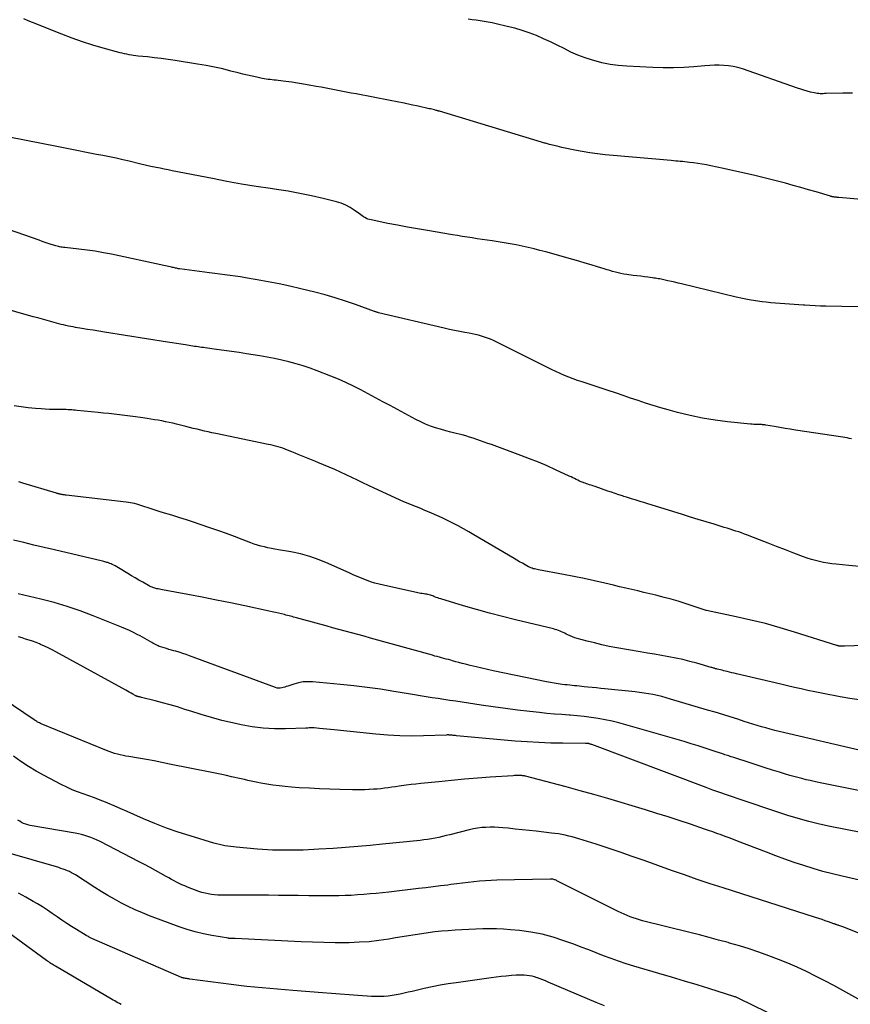
# Model space of a CAD drawing. Units: feet. Extents: x 2025000 to 2030031, y 575000 to 580000.
# Drawn here: x 2025643 to 2025777, y 579556 to 579715 of the extents above; entities that cross this region are included whole.
import ezdxf

# ---------------------------------------------------------------- set-up
doc = ezdxf.new("R2010")
doc.units = ezdxf.units.FT
doc.header["$LTSCALE"] = 100
doc.header["$MEASUREMENT"] = 0
doc.layers.add('CONTOUR INDEX', color=32, linetype='Continuous', lineweight=25)
doc.layers.add('CONTOUR INTERMEDIATE', color=40, linetype='Continuous', lineweight=25)

msp = doc.modelspace()

# ---------------------------------------------------------------- linework, layer by layer
at = {"layer": 'CONTOUR INDEX', "flags": 128}
for points, elevation in [([(2025787.05, 579685.07), (2025775.52, 579686.08), (2025775.4, 579686.09), (2025775.28, 579686.1), (2025775.16, 579686.11), (2025775.04, 579686.12), (2025775.02, 579686.13), (2025774.91, 579686.14), (2025774.8, 579686.15), (2025774.69, 579686.17), (2025774.59, 579686.19), (2025774.48, 579686.21), (2025774.38, 579686.24), (2025774.27, 579686.26), (2025774.17, 579686.29), (2025771.89, 579686.98), (2025770.65, 579687.34), (2025769.4, 579687.7), (2025768.15, 579688.04), (2025766.9, 579688.37), (2025763.69, 579689.19), (2025762, 579689.61), (2025760.3, 579690.02), (2025758.6, 579690.4), (2025756.9, 579690.77), (2025754.86, 579691.19), (2025754.17, 579691.33), (2025753.48, 579691.46), (2025752.78, 579691.57), (2025752.09, 579691.67), (2025751.43, 579691.75), (2025751.06, 579691.8), (2025750.69, 579691.84), (2025750.32, 579691.88), (2025749.95, 579691.91), (2025749.58, 579691.94), (2025749.21, 579691.97), (2025748.84, 579692), (2025748.47, 579692.03), (2025739.09, 579692.86), (2025737.83, 579692.98), (2025736.58, 579693.13), (2025735.33, 579693.31), (2025734.09, 579693.52), (2025733.18, 579693.68), (2025732.39, 579693.83), (2025731.61, 579693.99), (2025730.83, 579694.16), (2025730.05, 579694.35), (2025728.83, 579694.66), (2025728.67, 579694.7), (2025728.5, 579694.74), (2025728.34, 579694.78), (2025728.18, 579694.83), (2025728.02, 579694.87), (2025727.86, 579694.92), (2025727.7, 579694.97), (2025727.53, 579695.02), (2025711.05, 579700.01), (2025710.98, 579700.02), (2025710.92, 579700.04), (2025710.86, 579700.06), (2025710.8, 579700.08), (2025710.73, 579700.1), (2025710.67, 579700.11), (2025710.61, 579700.13), (2025710.55, 579700.15), (2025710.25, 579700.22), (2025710.04, 579700.27), (2025709.83, 579700.32), (2025709.62, 579700.37), (2025709.41, 579700.41), (2025707.61, 579700.82), (2025706.49, 579701.06), (2025705.38, 579701.3), (2025704.26, 579701.52), (2025703.14, 579701.74), (2025697.64, 579702.8), (2025696.83, 579702.95), (2025696.02, 579703.1), (2025695.21, 579703.26), (2025694.4, 579703.41), (2025693.58, 579703.56), (2025692.77, 579703.72), (2025691.96, 579703.87), (2025691.15, 579704.02), (2025690.05, 579704.23), (2025689.11, 579704.4), (2025688.17, 579704.56), (2025687.22, 579704.69), (2025686.27, 579704.82), (2025685.01, 579704.97), (2025684.69, 579705.01), (2025684.37, 579705.05), (2025684.05, 579705.08), (2025683.73, 579705.11), (2025683.4, 579705.15), (2025683.08, 579705.19), (2025682.76, 579705.24), (2025682.44, 579705.31), (2025681.57, 579705.49), (2025680.82, 579705.65), (2025680.07, 579705.83), (2025679.32, 579706.01), (2025678.58, 579706.2), (2025677.41, 579706.5), (2025676.08, 579706.83), (2025674.74, 579707.13), (2025673.39, 579707.39), (2025672.04, 579707.62), (2025668.39, 579708.19), (2025667.28, 579708.35), (2025666.17, 579708.51), (2025665.05, 579708.64), (2025663.94, 579708.77), (2025662.45, 579708.92), (2025662.08, 579708.97), (2025661.71, 579709.01), (2025661.34, 579709.07), (2025660.97, 579709.13), (2025660.6, 579709.2), (2025660.24, 579709.27), (2025659.87, 579709.36), (2025659.51, 579709.45), (2025656.81, 579710.19), (2025655.11, 579710.69), (2025653.43, 579711.22), (2025651.76, 579711.81), (2025650.11, 579712.44), (2025645.4, 579714.32), (2025644.68, 579714.61), (2025643.96, 579714.91)], 860), ([(2025778.81, 579604.97), (2025777.29, 579605.21), (2025775.77, 579605.47), (2025774.94, 579605.62), (2025773.84, 579605.83), (2025772.74, 579606.04), (2025771.64, 579606.27), (2025770.55, 579606.5), (2025769.45, 579606.74), (2025768.36, 579606.98), (2025767.27, 579607.24), (2025766.18, 579607.49), (2025759.04, 579609.18), (2025758.66, 579609.27), (2025758.27, 579609.37), (2025757.88, 579609.46), (2025757.49, 579609.56), (2025757.24, 579609.63), (2025756.98, 579609.69), (2025756.71, 579609.76), (2025756.45, 579609.82), (2025756.18, 579609.88), (2025755.9, 579609.95), (2025755.77, 579609.98), (2025755.65, 579610.01), (2025755.53, 579610.04), (2025755.41, 579610.08), (2025755.29, 579610.11), (2025755.17, 579610.15), (2025755.04, 579610.18), (2025754.92, 579610.22), (2025752.61, 579610.89), (2025751.49, 579611.2), (2025750.36, 579611.48), (2025749.22, 579611.72), (2025748.08, 579611.94), (2025746.93, 579612.14), (2025745.79, 579612.34), (2025744.64, 579612.54), (2025743.49, 579612.74), (2025739.71, 579613.4), (2025738.49, 579613.62), (2025737.29, 579613.88), (2025736.09, 579614.16), (2025734.9, 579614.47), (2025733.31, 579614.9), (2025732.92, 579615.02), (2025732.53, 579615.16), (2025732.15, 579615.32), (2025731.78, 579615.49), (2025731.54, 579615.61), (2025731.29, 579615.73), (2025731.04, 579615.85), (2025730.79, 579615.97), (2025730.54, 579616.08), (2025730.29, 579616.19), (2025730.03, 579616.28), (2025729.77, 579616.36), (2025729.5, 579616.43), (2025723.36, 579617.91), (2025721.24, 579618.44), (2025719.14, 579618.98), (2025717.04, 579619.57), (2025714.95, 579620.18), (2025711.29, 579621.28), (2025711.04, 579621.36), (2025710.79, 579621.44), (2025710.54, 579621.53), (2025710.29, 579621.63), (2025710.16, 579621.68), (2025709.98, 579621.75), (2025709.79, 579621.81), (2025709.6, 579621.87), (2025709.4, 579621.93), (2025709.21, 579621.98), (2025709.01, 579622.02), (2025708.81, 579622.05), (2025708.62, 579622.08), (2025708.53, 579622.1), (2025708.28, 579622.13), (2025708.04, 579622.17), (2025707.8, 579622.22), (2025707.56, 579622.27), (2025702.05, 579623.48), (2025701.34, 579623.65), (2025700.65, 579623.84), (2025699.96, 579624.06), (2025699.28, 579624.3), (2025698.6, 579624.57), (2025697.93, 579624.84), (2025697.27, 579625.12), (2025696.61, 579625.42), (2025693.12, 579627.01), (2025691.65, 579627.61), (2025690.16, 579628.14), (2025688.64, 579628.54), (2025687.09, 579628.87), (2025685.09, 579629.22), (2025684.52, 579629.32), (2025683.95, 579629.43), (2025683.39, 579629.54), (2025682.82, 579629.66), (2025682.26, 579629.8), (2025681.71, 579629.95), (2025681.16, 579630.13), (2025680.62, 579630.32), (2025679.21, 579630.87), (2025677.96, 579631.35), (2025676.71, 579631.82), (2025675.45, 579632.27), (2025674.19, 579632.71), (2025672.44, 579633.31), (2025671.35, 579633.68), (2025670.25, 579634.04), (2025669.15, 579634.38), (2025668.05, 579634.72), (2025667.5, 579634.89), (2025666.67, 579635.14), (2025665.84, 579635.4), (2025665.02, 579635.67), (2025664.2, 579635.94), (2025663.21, 579636.27), (2025662.88, 579636.38), (2025662.55, 579636.48), (2025662.21, 579636.57), (2025661.87, 579636.66), (2025661.53, 579636.74), (2025661.19, 579636.81), (2025660.85, 579636.86), (2025660.5, 579636.91), (2025650.83, 579638.02), (2025650.69, 579638.04), (2025650.55, 579638.06), (2025650.41, 579638.08), (2025650.27, 579638.1), (2025650.15, 579638.12), (2025650.07, 579638.14), (2025649.99, 579638.15), (2025649.91, 579638.17), (2025649.83, 579638.19), (2025649.8, 579638.19), (2025649.73, 579638.21), (2025649.67, 579638.22), (2025649.6, 579638.24), (2025649.54, 579638.26), (2025649.47, 579638.28), (2025649.4, 579638.29), (2025649.34, 579638.31), (2025649.27, 579638.33), (2025643.83, 579639.98), (2025643.16, 579640.19)], 840), ([(2025788.81, 579563.29), (2025776.36, 579568.28), (2025776.19, 579568.34), (2025776.02, 579568.41), (2025775.85, 579568.46), (2025775.68, 579568.52), (2025775.55, 579568.56), (2025775.45, 579568.59), (2025775.34, 579568.63), (2025775.23, 579568.66), (2025775.13, 579568.69), (2025775.02, 579568.73), (2025774.92, 579568.76), (2025774.81, 579568.8), (2025774.71, 579568.84), (2025773.87, 579569.14), (2025773.35, 579569.32), (2025772.83, 579569.5), (2025772.3, 579569.68), (2025771.78, 579569.85), (2025756.89, 579574.61), (2025754.79, 579575.29), (2025752.69, 579575.99), (2025750.61, 579576.71), (2025748.52, 579577.45), (2025744.09, 579579.04), (2025742.17, 579579.71), (2025740.24, 579580.38), (2025738.31, 579581.02), (2025736.37, 579581.66), (2025733.57, 579582.55), (2025733.03, 579582.72), (2025732.48, 579582.87), (2025731.93, 579583), (2025731.38, 579583.13), (2025730.82, 579583.23), (2025730.26, 579583.33), (2025729.7, 579583.41), (2025729.14, 579583.48), (2025726.66, 579583.76), (2025725.54, 579583.89), (2025724.42, 579584.01), (2025723.3, 579584.12), (2025722.18, 579584.24), (2025721.3, 579584.33), (2025720.62, 579584.38), (2025719.93, 579584.42), (2025719.25, 579584.42), (2025718.57, 579584.4), (2025717.89, 579584.35), (2025717.21, 579584.27), (2025716.54, 579584.15), (2025715.88, 579584), (2025712.75, 579583.21), (2025712.15, 579583.06), (2025711.56, 579582.92), (2025710.96, 579582.78), (2025710.36, 579582.66), (2025709.76, 579582.54), (2025709.15, 579582.44), (2025708.54, 579582.36), (2025707.94, 579582.29), (2025701.86, 579581.67), (2025699.87, 579581.48), (2025697.89, 579581.31), (2025695.9, 579581.15), (2025693.91, 579581.01), (2025691.61, 579580.86), (2025690.77, 579580.81), (2025689.93, 579580.77), (2025689.08, 579580.74), (2025688.24, 579580.71), (2025688.17, 579580.71), (2025687.36, 579580.7), (2025686.55, 579580.69), (2025685.75, 579580.7), (2025684.94, 579580.71), (2025684.13, 579580.73), (2025683.33, 579580.77), (2025682.52, 579580.82), (2025681.72, 579580.89), (2025678.26, 579581.19), (2025677.8, 579581.24), (2025677.35, 579581.3), (2025676.89, 579581.36), (2025676.44, 579581.44), (2025675.99, 579581.53), (2025675.55, 579581.63), (2025675.1, 579581.74), (2025674.66, 579581.86), (2025670.81, 579583.02), (2025668.9, 579583.63), (2025667.01, 579584.29), (2025665.14, 579585.02), (2025663.3, 579585.79), (2025661.72, 579586.49), (2025660.67, 579586.96), (2025659.63, 579587.41), (2025658.57, 579587.86), (2025657.52, 579588.31), (2025657.19, 579588.45), (2025656.29, 579588.81), (2025655.39, 579589.16), (2025654.49, 579589.49), (2025653.57, 579589.8), (2025652.67, 579590.13), (2025651.77, 579590.48), (2025650.9, 579590.88), (2025650.03, 579591.31), (2025647.28, 579592.76), (2025645.99, 579593.47), (2025644.73, 579594.22), (2025643.5, 579595.03), (2025642.29, 579595.87)], 820)]:
    msp.add_lwpolyline(points, dxfattribs=dict(at, elevation=elevation))
at = {"layer": 'CONTOUR INTERMEDIATE', "flags": 128}
for points, elevation in [([(2025777.74, 579702.95), (2025776.16, 579702.94), (2025773.49, 579702.86), (2025773.24, 579702.85), (2025773, 579702.84), (2025772.76, 579702.84), (2025772.52, 579702.84), (2025772.28, 579702.85), (2025772.04, 579702.87), (2025771.8, 579702.91), (2025771.56, 579702.96), (2025770.96, 579703.11), (2025770.43, 579703.26), (2025769.9, 579703.41), (2025769.38, 579703.57), (2025768.86, 579703.75), (2025759.97, 579706.83), (2025759.24, 579707.05), (2025758.5, 579707.22), (2025757.75, 579707.34), (2025756.99, 579707.41), (2025756.23, 579707.43), (2025755.46, 579707.43), (2025754.7, 579707.4), (2025753.93, 579707.34), (2025752.15, 579707.18), (2025750.49, 579707.07), (2025748.83, 579707), (2025747.17, 579707), (2025745.51, 579707.05), (2025741.29, 579707.26), (2025739.94, 579707.38), (2025738.61, 579707.56), (2025737.29, 579707.84), (2025735.98, 579708.18), (2025735.75, 579708.25), (2025734.58, 579708.64), (2025733.42, 579709.08), (2025732.3, 579709.57), (2025731.19, 579710.11), (2025730.08, 579710.67), (2025728.97, 579711.21), (2025727.85, 579711.72), (2025726.71, 579712.21), (2025725.56, 579712.65), (2025724.4, 579713.06), (2025723.22, 579713.4), (2025722.02, 579713.71), (2025720.2, 579714.14), (2025719.57, 579714.28), (2025718.93, 579714.4), (2025718.29, 579714.51), (2025717.65, 579714.6), (2025717.01, 579714.69), (2025716.37, 579714.77), (2025715.72, 579714.85)], 864), ([(2025781.26, 579668.36), (2025773.46, 579668.53), (2025772.6, 579668.56), (2025771.74, 579668.59), (2025770.88, 579668.64), (2025770.03, 579668.7), (2025769.81, 579668.72), (2025769.06, 579668.77), (2025768.31, 579668.82), (2025767.56, 579668.87), (2025766.81, 579668.92), (2025766.06, 579668.97), (2025765.31, 579669.03), (2025764.56, 579669.1), (2025763.82, 579669.18), (2025763.17, 579669.25), (2025762.1, 579669.4), (2025761.04, 579669.56), (2025759.99, 579669.77), (2025758.94, 579670), (2025750.14, 579672.13), (2025749.59, 579672.26), (2025749.04, 579672.39), (2025748.5, 579672.52), (2025747.95, 579672.64), (2025747.31, 579672.79), (2025747.08, 579672.84), (2025746.85, 579672.88), (2025746.62, 579672.93), (2025746.39, 579672.97), (2025746.15, 579673.01), (2025745.92, 579673.04), (2025745.69, 579673.07), (2025745.46, 579673.11), (2025744.73, 579673.2), (2025744.14, 579673.28), (2025743.55, 579673.36), (2025742.95, 579673.43), (2025742.36, 579673.51), (2025741.29, 579673.66), (2025740.83, 579673.73), (2025740.37, 579673.81), (2025739.92, 579673.91), (2025739.46, 579674.02), (2025739.01, 579674.15), (2025738.56, 579674.28), (2025738.12, 579674.41), (2025737.67, 579674.55), (2025736.57, 579674.89), (2025735.58, 579675.2), (2025734.58, 579675.5), (2025733.58, 579675.79), (2025732.58, 579676.08), (2025728.24, 579677.29), (2025727.29, 579677.55), (2025726.34, 579677.79), (2025725.38, 579678.01), (2025724.42, 579678.23), (2025723.45, 579678.42), (2025722.49, 579678.6), (2025721.52, 579678.77), (2025720.54, 579678.92), (2025719.59, 579679.06), (2025718.79, 579679.18), (2025717.98, 579679.3), (2025717.18, 579679.43), (2025716.37, 579679.55), (2025715.57, 579679.68), (2025714.76, 579679.8), (2025713.96, 579679.93), (2025713.15, 579680.06), (2025709.15, 579680.73), (2025707.54, 579681), (2025705.93, 579681.29), (2025704.32, 579681.59), (2025702.71, 579681.91), (2025700.03, 579682.45), (2025699.77, 579682.51), (2025699.52, 579682.59), (2025699.28, 579682.7), (2025699.05, 579682.83), (2025698.82, 579682.97), (2025698.6, 579683.12), (2025698.38, 579683.27), (2025698.16, 579683.43), (2025697.3, 579684.06), (2025696.64, 579684.49), (2025695.95, 579684.87), (2025695.22, 579685.15), (2025694.46, 579685.39), (2025692.28, 579685.92), (2025690.41, 579686.34), (2025688.53, 579686.74), (2025686.64, 579687.08), (2025684.74, 579687.38), (2025683.82, 579687.51), (2025681.46, 579687.88), (2025679.1, 579688.26), (2025676.76, 579688.68), (2025674.41, 579689.13), (2025667.91, 579690.41), (2025667.27, 579690.53), (2025666.62, 579690.66), (2025665.97, 579690.8), (2025665.32, 579690.93), (2025664.48, 579691.1), (2025664.25, 579691.15), (2025664.02, 579691.2), (2025663.79, 579691.25), (2025663.56, 579691.31), (2025663.33, 579691.37), (2025663.1, 579691.42), (2025662.87, 579691.48), (2025662.64, 579691.53), (2025661, 579691.93), (2025659.94, 579692.18), (2025658.89, 579692.41), (2025657.83, 579692.64), (2025656.76, 579692.85), (2025655.7, 579693.05), (2025654.11, 579693.36), (2025652.51, 579693.67), (2025650.92, 579693.98), (2025649.32, 579694.29), (2025639.06, 579696.3)], 856), ([(2025777.57, 579647.12), (2025777.22, 579647.2), (2025776.88, 579647.27), (2025776.53, 579647.33), (2025776.19, 579647.39), (2025768.54, 579648.54), (2025767.69, 579648.67), (2025766.85, 579648.8), (2025766, 579648.94), (2025765.16, 579649.09), (2025763.73, 579649.34), (2025763.6, 579649.36), (2025763.48, 579649.38), (2025763.35, 579649.39), (2025763.23, 579649.4), (2025763.1, 579649.42), (2025762.98, 579649.42), (2025762.85, 579649.43), (2025762.73, 579649.43), (2025762.4, 579649.44), (2025762.11, 579649.45), (2025761.82, 579649.46), (2025761.54, 579649.49), (2025761.25, 579649.51), (2025757.59, 579649.87), (2025755.55, 579650.13), (2025753.53, 579650.45), (2025751.52, 579650.88), (2025749.52, 579651.37), (2025748.01, 579651.78), (2025746.78, 579652.13), (2025745.56, 579652.5), (2025744.34, 579652.89), (2025743.13, 579653.3), (2025741.92, 579653.71), (2025740.71, 579654.12), (2025739.49, 579654.53), (2025738.28, 579654.93), (2025734.08, 579656.3), (2025733.36, 579656.54), (2025732.65, 579656.8), (2025731.94, 579657.08), (2025731.24, 579657.36), (2025730.54, 579657.67), (2025729.85, 579657.98), (2025729.17, 579658.3), (2025728.49, 579658.64), (2025719.77, 579662.98), (2025719.31, 579663.2), (2025718.83, 579663.39), (2025718.35, 579663.56), (2025717.85, 579663.71), (2025717.35, 579663.84), (2025716.85, 579663.96), (2025716.35, 579664.06), (2025715.84, 579664.16), (2025715.18, 579664.28), (2025714.34, 579664.43), (2025713.5, 579664.6), (2025712.67, 579664.78), (2025711.84, 579664.97), (2025701.24, 579667.48), (2025701.15, 579667.51), (2025701.07, 579667.53), (2025700.98, 579667.56), (2025700.9, 579667.58), (2025700.82, 579667.61), (2025700.73, 579667.64), (2025700.65, 579667.67), (2025700.57, 579667.7), (2025697.51, 579668.81), (2025695.89, 579669.37), (2025694.26, 579669.89), (2025692.62, 579670.36), (2025690.96, 579670.79), (2025688.67, 579671.36), (2025686.92, 579671.76), (2025685.17, 579672.15), (2025683.41, 579672.49), (2025681.64, 579672.81), (2025679.76, 579673.13), (2025678.93, 579673.26), (2025678.1, 579673.39), (2025677.27, 579673.5), (2025676.45, 579673.6), (2025675.62, 579673.71), (2025674.79, 579673.81), (2025673.96, 579673.92), (2025673.13, 579674.03), (2025669.09, 579674.57), (2025668.92, 579674.59), (2025668.76, 579674.62), (2025668.6, 579674.65), (2025668.44, 579674.68), (2025668.28, 579674.72), (2025668.12, 579674.76), (2025667.96, 579674.79), (2025667.8, 579674.83), (2025667.61, 579674.88), (2025667.35, 579674.95), (2025667.1, 579675.01), (2025666.84, 579675.07), (2025666.58, 579675.12), (2025658.14, 579676.91), (2025656.83, 579677.17), (2025655.5, 579677.4), (2025654.18, 579677.59), (2025652.84, 579677.76), (2025650.59, 579678.01), (2025650.38, 579678.03), (2025650.17, 579678.06), (2025649.97, 579678.09), (2025649.76, 579678.12), (2025649.56, 579678.16), (2025649.36, 579678.21), (2025649.16, 579678.26), (2025648.96, 579678.32), (2025648.39, 579678.51), (2025647.9, 579678.67), (2025647.42, 579678.84), (2025646.94, 579679), (2025646.46, 579679.17), (2025640.44, 579681.28)], 852), ([(2025778.85, 579626.51), (2025777.15, 579626.67), (2025775.11, 579626.87), (2025774.43, 579626.94), (2025773.75, 579627.04), (2025773.08, 579627.16), (2025772.42, 579627.3), (2025771.75, 579627.46), (2025771.1, 579627.64), (2025770.45, 579627.85), (2025769.81, 579628.08), (2025768.29, 579628.65), (2025766.9, 579629.19), (2025765.5, 579629.72), (2025764.11, 579630.26), (2025762.72, 579630.81), (2025760.78, 579631.57), (2025760.32, 579631.75), (2025759.85, 579631.92), (2025759.38, 579632.08), (2025758.92, 579632.24), (2025758.44, 579632.39), (2025757.97, 579632.54), (2025757.5, 579632.69), (2025757.03, 579632.83), (2025755.41, 579633.32), (2025754.13, 579633.71), (2025752.85, 579634.1), (2025751.57, 579634.49), (2025750.29, 579634.89), (2025744.54, 579636.68), (2025744.07, 579636.82), (2025743.61, 579636.96), (2025743.14, 579637.11), (2025742.68, 579637.25), (2025742.21, 579637.39), (2025741.75, 579637.53), (2025741.28, 579637.68), (2025740.82, 579637.83), (2025740.59, 579637.91), (2025740.01, 579638.1), (2025739.43, 579638.29), (2025738.85, 579638.49), (2025738.27, 579638.69), (2025736.2, 579639.41), (2025735.97, 579639.49), (2025735.74, 579639.56), (2025735.51, 579639.64), (2025735.27, 579639.71), (2025735.04, 579639.79), (2025734.81, 579639.87), (2025734.59, 579639.95), (2025734.36, 579640.04), (2025734.24, 579640.08), (2025733.96, 579640.19), (2025733.68, 579640.31), (2025733.41, 579640.44), (2025733.13, 579640.57), (2025732.86, 579640.71), (2025732.59, 579640.84), (2025732.31, 579640.98), (2025732.03, 579641.1), (2025729.82, 579642.12), (2025728.43, 579642.74), (2025727.03, 579643.34), (2025725.61, 579643.9), (2025724.19, 579644.45), (2025719.49, 579646.18), (2025718.9, 579646.39), (2025718.31, 579646.6), (2025717.72, 579646.81), (2025717.12, 579647.02), (2025716.53, 579647.22), (2025715.93, 579647.41), (2025715.32, 579647.58), (2025714.71, 579647.74), (2025713.74, 579647.97), (2025712.91, 579648.19), (2025712.08, 579648.41), (2025711.26, 579648.66), (2025710.43, 579648.91), (2025709.62, 579649.19), (2025708.83, 579649.5), (2025708.05, 579649.86), (2025707.28, 579650.24), (2025703.11, 579652.49), (2025701.93, 579653.12), (2025700.75, 579653.76), (2025699.56, 579654.38), (2025698.38, 579655.01), (2025697.19, 579655.61), (2025695.98, 579656.19), (2025694.76, 579656.73), (2025693.52, 579657.24), (2025691.33, 579658.11), (2025690.2, 579658.52), (2025689.07, 579658.91), (2025687.93, 579659.25), (2025686.77, 579659.56), (2025685.61, 579659.83), (2025684.44, 579660.08), (2025683.26, 579660.3), (2025682.08, 579660.51), (2025679.92, 579660.85), (2025678.72, 579661.04), (2025677.51, 579661.22), (2025676.3, 579661.39), (2025675.09, 579661.56), (2025673.25, 579661.81), (2025672.96, 579661.85), (2025672.68, 579661.89), (2025672.39, 579661.93), (2025672.1, 579661.97), (2025671.82, 579662.01), (2025671.53, 579662.05), (2025671.25, 579662.09), (2025670.96, 579662.14), (2025670.08, 579662.27), (2025669.35, 579662.39), (2025668.63, 579662.5), (2025667.9, 579662.62), (2025667.18, 579662.73), (2025657, 579664.35), (2025656.09, 579664.5), (2025655.18, 579664.65), (2025654.28, 579664.79), (2025653.37, 579664.94), (2025652.34, 579665.11), (2025651.95, 579665.18), (2025651.56, 579665.25), (2025651.17, 579665.33), (2025650.78, 579665.41), (2025650.39, 579665.5), (2025650, 579665.59), (2025649.62, 579665.69), (2025649.23, 579665.8), (2025648.49, 579666), (2025647.74, 579666.21), (2025646.99, 579666.42), (2025646.24, 579666.63), (2025645.48, 579666.84), (2025634.6, 579669.93)], 848), ([(2025781.15, 579613.82), (2025776.47, 579613.64), (2025776.35, 579613.64), (2025776.22, 579613.64), (2025776.09, 579613.63), (2025775.97, 579613.63), (2025775.88, 579613.63), (2025775.79, 579613.63), (2025775.71, 579613.64), (2025775.63, 579613.65), (2025775.55, 579613.67), (2025775.47, 579613.69), (2025775.38, 579613.71), (2025775.3, 579613.73), (2025775.22, 579613.76), (2025768.39, 579615.93), (2025766.05, 579616.63), (2025763.7, 579617.29), (2025761.33, 579617.86), (2025758.95, 579618.39), (2025754.17, 579619.38), (2025754.1, 579619.4), (2025751.87, 579620.17), (2025750.75, 579620.54), (2025749.62, 579620.89), (2025748.49, 579621.22), (2025747.35, 579621.52), (2025746.98, 579621.62), (2025746.01, 579621.86), (2025745.03, 579622.1), (2025744.06, 579622.33), (2025743.08, 579622.56), (2025742.11, 579622.78), (2025741.13, 579623.01), (2025740.15, 579623.24), (2025739.18, 579623.47), (2025737.79, 579623.8), (2025736.12, 579624.19), (2025734.44, 579624.56), (2025732.76, 579624.9), (2025731.08, 579625.22), (2025727.03, 579625.97), (2025726.82, 579626.01), (2025726.62, 579626.06), (2025726.41, 579626.11), (2025726.21, 579626.16), (2025726.01, 579626.23), (2025725.82, 579626.3), (2025725.63, 579626.39), (2025725.44, 579626.48), (2025724.91, 579626.78), (2025724.46, 579627.04), (2025724.01, 579627.29), (2025723.57, 579627.55), (2025723.12, 579627.81), (2025716.62, 579631.64), (2025715.79, 579632.12), (2025714.95, 579632.6), (2025714.1, 579633.05), (2025713.25, 579633.5), (2025712.39, 579633.93), (2025711.52, 579634.35), (2025710.65, 579634.75), (2025709.77, 579635.13), (2025708.6, 579635.63), (2025708.19, 579635.8), (2025707.78, 579635.97), (2025707.37, 579636.13), (2025706.96, 579636.28), (2025706.55, 579636.44), (2025706.14, 579636.61), (2025705.74, 579636.78), (2025705.33, 579636.96), (2025700.54, 579639.16), (2025699.63, 579639.59), (2025698.72, 579640.02), (2025697.82, 579640.45), (2025696.92, 579640.9), (2025696.02, 579641.33), (2025695.11, 579641.76), (2025694.2, 579642.16), (2025693.27, 579642.56), (2025691.46, 579643.31), (2025690.93, 579643.52), (2025690.41, 579643.74), (2025689.88, 579643.96), (2025689.35, 579644.17), (2025688.82, 579644.39), (2025688.29, 579644.6), (2025687.76, 579644.82), (2025687.23, 579645.03), (2025686.55, 579645.31), (2025686.17, 579645.46), (2025685.78, 579645.6), (2025685.4, 579645.72), (2025685.01, 579645.84), (2025684.61, 579645.95), (2025684.22, 579646.05), (2025683.82, 579646.15), (2025683.42, 579646.23), (2025674.95, 579647.97), (2025674.34, 579648.1), (2025673.74, 579648.23), (2025673.14, 579648.37), (2025672.54, 579648.51), (2025671.94, 579648.66), (2025671.34, 579648.81), (2025670.74, 579648.96), (2025670.14, 579649.11), (2025668.64, 579649.49), (2025668.05, 579649.63), (2025667.46, 579649.77), (2025666.87, 579649.89), (2025666.28, 579650.01), (2025665.69, 579650.11), (2025665.09, 579650.21), (2025664.5, 579650.31), (2025663.9, 579650.4), (2025662.83, 579650.55), (2025661.98, 579650.67), (2025661.12, 579650.78), (2025660.27, 579650.89), (2025659.42, 579651), (2025658.56, 579651.1), (2025657.71, 579651.2), (2025656.85, 579651.29), (2025655.99, 579651.38), (2025652.58, 579651.72), (2025652.29, 579651.74), (2025652, 579651.77), (2025651.71, 579651.79), (2025651.42, 579651.8), (2025651.13, 579651.82), (2025650.84, 579651.83), (2025650.56, 579651.83), (2025650.27, 579651.84), (2025649.49, 579651.84), (2025648.81, 579651.86), (2025648.13, 579651.88), (2025647.45, 579651.91), (2025646.78, 579651.95), (2025645.84, 579652.02), (2025644.7, 579652.12), (2025643.57, 579652.26), (2025642.44, 579652.44)], 844), ([(2025779.75, 579596.62), (2025765.9, 579599.88), (2025765.18, 579600.06), (2025764.47, 579600.24), (2025763.76, 579600.44), (2025763.05, 579600.64), (2025762.35, 579600.85), (2025761.65, 579601.07), (2025760.94, 579601.29), (2025760.24, 579601.51), (2025759.22, 579601.84), (2025758, 579602.23), (2025756.79, 579602.61), (2025755.57, 579602.98), (2025754.35, 579603.34), (2025748.36, 579605.11), (2025747.66, 579605.31), (2025746.95, 579605.5), (2025746.24, 579605.67), (2025745.53, 579605.82), (2025744.81, 579605.96), (2025744.09, 579606.08), (2025743.37, 579606.18), (2025742.65, 579606.27), (2025737.79, 579606.77), (2025737.1, 579606.84), (2025736.41, 579606.91), (2025735.73, 579606.98), (2025735.04, 579607.05), (2025734.44, 579607.11), (2025734.05, 579607.15), (2025733.66, 579607.19), (2025733.27, 579607.23), (2025732.88, 579607.27), (2025732.49, 579607.3), (2025732.1, 579607.34), (2025731.71, 579607.38), (2025731.32, 579607.42), (2025730.85, 579607.48), (2025730.22, 579607.56), (2025729.6, 579607.65), (2025728.98, 579607.76), (2025728.36, 579607.88), (2025719.76, 579609.66), (2025718.83, 579609.86), (2025717.9, 579610.07), (2025716.97, 579610.29), (2025716.05, 579610.52), (2025715.25, 579610.73), (2025714.73, 579610.87), (2025714.21, 579611), (2025713.7, 579611.14), (2025713.18, 579611.28), (2025712.88, 579611.37), (2025712.52, 579611.47), (2025712.15, 579611.57), (2025711.78, 579611.67), (2025711.42, 579611.76), (2025711.05, 579611.86), (2025710.69, 579611.96), (2025710.32, 579612.06), (2025709.95, 579612.17), (2025699.94, 579614.96), (2025698.92, 579615.24), (2025697.9, 579615.52), (2025696.88, 579615.8), (2025695.86, 579616.08), (2025694.84, 579616.35), (2025693.81, 579616.63), (2025692.79, 579616.91), (2025691.77, 579617.19), (2025688.02, 579618.22), (2025687.78, 579618.29), (2025687.53, 579618.35), (2025687.28, 579618.42), (2025687.04, 579618.49), (2025686.79, 579618.55), (2025686.54, 579618.61), (2025686.29, 579618.68), (2025686.04, 579618.74), (2025685.56, 579618.85), (2025685.07, 579618.97), (2025684.58, 579619.08), (2025684.08, 579619.19), (2025683.59, 579619.3), (2025679.65, 579620.15), (2025677.36, 579620.63), (2025675.07, 579621.09), (2025672.78, 579621.54), (2025670.48, 579621.97), (2025666.36, 579622.73), (2025666.12, 579622.78), (2025665.89, 579622.83), (2025665.66, 579622.88), (2025665.43, 579622.93), (2025665.27, 579622.97), (2025665.12, 579623), (2025664.97, 579623.05), (2025664.82, 579623.1), (2025664.67, 579623.16), (2025664.53, 579623.22), (2025664.39, 579623.29), (2025664.25, 579623.36), (2025664.11, 579623.43), (2025663.17, 579623.97), (2025662.56, 579624.32), (2025661.96, 579624.68), (2025661.36, 579625.03), (2025660.76, 579625.4), (2025659.24, 579626.32), (2025659, 579626.46), (2025658.75, 579626.6), (2025658.5, 579626.72), (2025658.24, 579626.84), (2025658.06, 579626.93), (2025657.89, 579627), (2025657.73, 579627.07), (2025657.56, 579627.13), (2025657.39, 579627.18), (2025657.22, 579627.23), (2025657.04, 579627.27), (2025656.87, 579627.32), (2025656.69, 579627.36), (2025648.93, 579629.2), (2025647.27, 579629.59), (2025645.62, 579629.98), (2025643.96, 579630.37), (2025642.3, 579630.75)], 836), ([(2025779.81, 579590.13), (2025772.24, 579591.66), (2025771.57, 579591.79), (2025770.9, 579591.94), (2025770.24, 579592.09), (2025769.58, 579592.26), (2025768.92, 579592.43), (2025768.26, 579592.6), (2025767.61, 579592.79), (2025766.95, 579592.99), (2025765.96, 579593.3), (2025764.82, 579593.65), (2025763.67, 579594.01), (2025762.53, 579594.38), (2025761.39, 579594.74), (2025758.58, 579595.65), (2025758.38, 579595.72), (2025758.17, 579595.79), (2025757.97, 579595.85), (2025757.76, 579595.92), (2025757.56, 579595.99), (2025757.35, 579596.06), (2025757.15, 579596.13), (2025756.94, 579596.2), (2025755.09, 579596.82), (2025753.96, 579597.19), (2025752.83, 579597.55), (2025751.69, 579597.9), (2025750.55, 579598.24), (2025741.13, 579600.95), (2025740.04, 579601.25), (2025738.93, 579601.52), (2025737.82, 579601.76), (2025736.7, 579601.97), (2025735.57, 579602.14), (2025734.45, 579602.29), (2025733.31, 579602.41), (2025732.18, 579602.5), (2025732.03, 579602.51), (2025730.83, 579602.6), (2025729.62, 579602.69), (2025728.41, 579602.8), (2025727.21, 579602.92), (2025725.66, 579603.09), (2025723.69, 579603.31), (2025721.71, 579603.56), (2025719.74, 579603.83), (2025717.78, 579604.12), (2025713.7, 579604.75), (2025712.75, 579604.89), (2025711.8, 579605.04), (2025710.84, 579605.18), (2025709.89, 579605.32), (2025708.93, 579605.47), (2025707.98, 579605.61), (2025707.03, 579605.77), (2025706.08, 579605.93), (2025703.69, 579606.34), (2025701.55, 579606.68), (2025699.39, 579606.99), (2025697.23, 579607.25), (2025695.07, 579607.48), (2025690.59, 579607.89), (2025689.82, 579607.91), (2025689.06, 579607.87), (2025688.31, 579607.74), (2025687.57, 579607.54), (2025686.6, 579607.21), (2025686.35, 579607.13), (2025686.1, 579607.05), (2025685.85, 579606.98), (2025685.6, 579606.91), (2025685.35, 579606.87), (2025685.1, 579606.86), (2025684.85, 579606.89), (2025684.61, 579606.96), (2025670.72, 579612.11), (2025670.18, 579612.31), (2025669.63, 579612.49), (2025669.08, 579612.66), (2025668.53, 579612.82), (2025668.2, 579612.91), (2025667.81, 579613.02), (2025667.41, 579613.13), (2025667.02, 579613.25), (2025666.63, 579613.36), (2025666.28, 579613.47), (2025666.06, 579613.54), (2025665.85, 579613.61), (2025665.64, 579613.7), (2025665.44, 579613.8), (2025665.23, 579613.9), (2025665.03, 579614.01), (2025664.83, 579614.12), (2025664.64, 579614.24), (2025664.27, 579614.45), (2025663.9, 579614.67), (2025663.52, 579614.89), (2025663.13, 579615.1), (2025662.75, 579615.31), (2025662.28, 579615.55), (2025661.66, 579615.87), (2025661.03, 579616.17), (2025660.39, 579616.46), (2025659.75, 579616.73), (2025655.17, 579618.57), (2025653.1, 579619.36), (2025651, 579620.07), (2025648.87, 579620.69), (2025646.72, 579621.24), (2025643.09, 579622.08)], 832), ([(2025779.07, 579583.57), (2025774.15, 579584.55), (2025772.42, 579584.93), (2025770.7, 579585.34), (2025768.99, 579585.82), (2025767.3, 579586.33), (2025765.53, 579586.91), (2025764.73, 579587.17), (2025763.93, 579587.43), (2025763.13, 579587.7), (2025762.33, 579587.97), (2025761.53, 579588.25), (2025760.73, 579588.52), (2025759.93, 579588.79), (2025759.13, 579589.05), (2025758.51, 579589.25), (2025757.41, 579589.63), (2025756.3, 579590.01), (2025755.2, 579590.41), (2025754.11, 579590.81), (2025735.66, 579597.75), (2025735.57, 579597.78), (2025735.47, 579597.82), (2025735.38, 579597.85), (2025735.29, 579597.88), (2025735.24, 579597.89), (2025735.18, 579597.92), (2025735.11, 579597.93), (2025735.03, 579597.94), (2025734.96, 579597.95), (2025734.89, 579597.96), (2025734.82, 579597.96), (2025734.75, 579597.96), (2025734.67, 579597.96), (2025730.97, 579597.98), (2025729.05, 579598.01), (2025727.13, 579598.07), (2025725.21, 579598.19), (2025723.3, 579598.33), (2025713.83, 579599.18), (2025713.65, 579599.2), (2025713.47, 579599.22), (2025713.29, 579599.24), (2025713.12, 579599.26), (2025712.95, 579599.28), (2025712.85, 579599.29), (2025712.76, 579599.3), (2025712.66, 579599.3), (2025712.57, 579599.31), (2025712.47, 579599.31), (2025712.38, 579599.31), (2025712.29, 579599.31), (2025712.19, 579599.3), (2025708.52, 579599.16), (2025706.59, 579599.13), (2025704.66, 579599.15), (2025702.73, 579599.26), (2025700.81, 579599.42), (2025694.08, 579600.13), (2025693.49, 579600.19), (2025692.89, 579600.25), (2025692.3, 579600.31), (2025691.71, 579600.37), (2025690.86, 579600.45), (2025690.69, 579600.46), (2025690.52, 579600.47), (2025690.35, 579600.46), (2025690.18, 579600.45), (2025690.02, 579600.44), (2025689.85, 579600.42), (2025689.68, 579600.41), (2025689.51, 579600.41), (2025686.22, 579600.29), (2025684.42, 579600.29), (2025682.62, 579600.39), (2025680.84, 579600.62), (2025679.07, 579600.95), (2025677.66, 579601.26), (2025675.96, 579601.67), (2025674.27, 579602.11), (2025672.59, 579602.6), (2025670.92, 579603.13), (2025669.96, 579603.45), (2025668.77, 579603.83), (2025667.58, 579604.19), (2025666.39, 579604.52), (2025665.19, 579604.83), (2025662.98, 579605.38), (2025662.88, 579605.4), (2025662.77, 579605.43), (2025662.67, 579605.45), (2025662.56, 579605.47), (2025662.5, 579605.48), (2025662.43, 579605.5), (2025662.36, 579605.52), (2025662.29, 579605.54), (2025662.22, 579605.57), (2025662.15, 579605.59), (2025662.09, 579605.62), (2025662.02, 579605.65), (2025661.96, 579605.69), (2025661.55, 579605.92), (2025661.28, 579606.08), (2025661.01, 579606.23), (2025660.74, 579606.38), (2025660.47, 579606.53), (2025649.14, 579612.74), (2025648.54, 579613.06), (2025647.92, 579613.37), (2025647.3, 579613.66), (2025646.67, 579613.93), (2025646.49, 579614.01), (2025645.95, 579614.23), (2025645.39, 579614.43), (2025644.84, 579614.62), (2025644.27, 579614.8), (2025643.71, 579614.97), (2025643.14, 579615.13)], 828), ([(2025780.97, 579575.4), (2025776.05, 579576.51), (2025774.49, 579576.89), (2025772.94, 579577.29), (2025771.4, 579577.74), (2025769.87, 579578.22), (2025768.35, 579578.73), (2025766.84, 579579.25), (2025765.34, 579579.8), (2025763.84, 579580.37), (2025759.17, 579582.19), (2025758.51, 579582.44), (2025757.85, 579582.69), (2025757.18, 579582.94), (2025756.52, 579583.18), (2025755.86, 579583.42), (2025755.19, 579583.65), (2025754.52, 579583.88), (2025753.86, 579584.11), (2025751.59, 579584.89), (2025749.78, 579585.49), (2025747.97, 579586.08), (2025746.15, 579586.65), (2025744.33, 579587.21), (2025738.25, 579589.03), (2025736.01, 579589.68), (2025733.78, 579590.32), (2025731.53, 579590.93), (2025729.28, 579591.53), (2025724.98, 579592.64), (2025724.88, 579592.67), (2025724.77, 579592.69), (2025724.66, 579592.71), (2025724.55, 579592.72), (2025724.45, 579592.74), (2025724.34, 579592.75), (2025724.23, 579592.75), (2025724.12, 579592.76), (2025723.88, 579592.76), (2025723.66, 579592.76), (2025723.43, 579592.75), (2025723.2, 579592.75), (2025722.98, 579592.73), (2025719.27, 579592.48), (2025717.19, 579592.33), (2025715.11, 579592.16), (2025713.03, 579591.97), (2025710.95, 579591.77), (2025708.06, 579591.48), (2025707.28, 579591.39), (2025706.5, 579591.3), (2025705.72, 579591.2), (2025704.95, 579591.09), (2025704.58, 579591.04), (2025703.99, 579590.95), (2025703.39, 579590.87), (2025702.79, 579590.79), (2025702.2, 579590.71), (2025701.6, 579590.64), (2025701, 579590.58), (2025700.4, 579590.54), (2025699.8, 579590.5), (2025699.68, 579590.5), (2025699.02, 579590.48), (2025698.36, 579590.46), (2025697.7, 579590.46), (2025697.04, 579590.47), (2025695.01, 579590.5), (2025693.37, 579590.55), (2025691.73, 579590.61), (2025690.09, 579590.7), (2025688.45, 579590.8), (2025687.2, 579590.89), (2025686.19, 579590.98), (2025685.19, 579591.08), (2025684.18, 579591.22), (2025683.19, 579591.38), (2025682.26, 579591.54), (2025681.73, 579591.64), (2025681.19, 579591.74), (2025680.66, 579591.85), (2025680.14, 579591.97), (2025679.61, 579592.1), (2025679.08, 579592.22), (2025678.55, 579592.34), (2025678.02, 579592.46), (2025677.51, 579592.57), (2025676.72, 579592.75), (2025675.93, 579592.92), (2025675.14, 579593.08), (2025674.35, 579593.24), (2025667.52, 579594.62), (2025666.27, 579594.87), (2025665.02, 579595.11), (2025663.76, 579595.33), (2025662.51, 579595.55), (2025660.92, 579595.81), (2025660.46, 579595.9), (2025660, 579595.99), (2025659.54, 579596.09), (2025659.09, 579596.2), (2025658.63, 579596.33), (2025658.19, 579596.47), (2025657.74, 579596.63), (2025657.31, 579596.8), (2025646.8, 579601.11), (2025646.65, 579601.18), (2025646.5, 579601.25), (2025646.36, 579601.32), (2025646.21, 579601.4), (2025646.08, 579601.49), (2025645.94, 579601.57), (2025645.8, 579601.66), (2025645.66, 579601.75), (2025637.25, 579607.43)], 824), ([(2025779.56, 579556.18), (2025776.17, 579558.07), (2025774.72, 579558.86), (2025773.26, 579559.64), (2025771.79, 579560.38), (2025770.31, 579561.11), (2025768.81, 579561.8), (2025767.3, 579562.47), (2025765.77, 579563.09), (2025764.23, 579563.67), (2025764.21, 579563.68), (2025762.64, 579564.23), (2025761.07, 579564.76), (2025759.48, 579565.25), (2025757.89, 579565.72), (2025757.67, 579565.79), (2025756.13, 579566.21), (2025754.59, 579566.63), (2025753.05, 579567.03), (2025751.5, 579567.43), (2025743.87, 579569.33), (2025743.36, 579569.46), (2025742.85, 579569.61), (2025742.35, 579569.78), (2025741.85, 579569.96), (2025741.36, 579570.15), (2025740.87, 579570.36), (2025740.38, 579570.58), (2025739.91, 579570.81), (2025730.01, 579575.79), (2025729.89, 579575.85), (2025729.76, 579575.9), (2025729.64, 579575.94), (2025729.51, 579575.98), (2025729.36, 579576.01), (2025729.22, 579576.03), (2025729.09, 579576.04), (2025728.95, 579576.05), (2025720.35, 579575.87), (2025719.41, 579575.84), (2025718.48, 579575.79), (2025717.55, 579575.71), (2025716.63, 579575.62), (2025715.7, 579575.51), (2025714.77, 579575.39), (2025713.85, 579575.28), (2025712.92, 579575.16), (2025712.42, 579575.09), (2025711.25, 579574.94), (2025710.07, 579574.8), (2025708.89, 579574.65), (2025707.71, 579574.51), (2025702.89, 579573.96), (2025701.89, 579573.84), (2025700.88, 579573.74), (2025699.87, 579573.64), (2025698.86, 579573.55), (2025697.85, 579573.48), (2025696.84, 579573.42), (2025695.83, 579573.38), (2025694.81, 579573.36), (2025693.4, 579573.35), (2025691.68, 579573.35), (2025689.96, 579573.35), (2025688.24, 579573.37), (2025686.52, 579573.39), (2025685.08, 579573.41), (2025683.45, 579573.43), (2025681.82, 579573.45), (2025680.19, 579573.45), (2025678.56, 579573.44), (2025676.34, 579573.43), (2025675.82, 579573.44), (2025675.3, 579573.46), (2025674.78, 579573.5), (2025674.26, 579573.56), (2025673.74, 579573.65), (2025673.24, 579573.76), (2025672.74, 579573.9), (2025672.24, 579574.06), (2025670.39, 579574.76), (2025669.95, 579574.93), (2025669.51, 579575.12), (2025669.08, 579575.33), (2025668.65, 579575.54), (2025668.23, 579575.77), (2025667.81, 579576), (2025667.39, 579576.23), (2025666.98, 579576.46), (2025666.09, 579576.97), (2025665.22, 579577.45), (2025664.35, 579577.93), (2025663.48, 579578.39), (2025662.6, 579578.85), (2025656.28, 579582.1), (2025655.8, 579582.33), (2025655.32, 579582.55), (2025654.82, 579582.75), (2025654.32, 579582.93), (2025653.81, 579583.09), (2025653.3, 579583.23), (2025652.78, 579583.35), (2025652.26, 579583.45), (2025644.98, 579584.71), (2025644.62, 579584.79), (2025644.28, 579584.89), (2025643.95, 579585.03), (2025643.62, 579585.19), (2025643.32, 579585.38), (2025643.02, 579585.58)], 816), ([(2025770.32, 579551.44), (2025759.5, 579556.72), (2025759.39, 579556.78), (2025759.28, 579556.83), (2025759.17, 579556.88), (2025759.06, 579556.93), (2025758.95, 579556.97), (2025758.83, 579557.01), (2025758.72, 579557.05), (2025758.6, 579557.09), (2025754.72, 579558.31), (2025752.66, 579558.95), (2025750.6, 579559.58), (2025748.53, 579560.21), (2025746.47, 579560.82), (2025742.42, 579562.01), (2025741.19, 579562.39), (2025739.97, 579562.79), (2025738.76, 579563.23), (2025737.56, 579563.68), (2025736.37, 579564.15), (2025735.17, 579564.62), (2025733.97, 579565.07), (2025732.76, 579565.52), (2025731.17, 579566.1), (2025729.41, 579566.67), (2025727.63, 579567.14), (2025725.82, 579567.49), (2025723.99, 579567.73), (2025722.52, 579567.88), (2025721.41, 579567.96), (2025720.29, 579568.02), (2025719.18, 579568.03), (2025718.06, 579568.01), (2025716.94, 579567.96), (2025715.82, 579567.91), (2025714.7, 579567.85), (2025713.59, 579567.78), (2025712.48, 579567.71), (2025711.4, 579567.62), (2025710.34, 579567.52), (2025709.27, 579567.38), (2025708.21, 579567.23), (2025707.15, 579567.06), (2025706.09, 579566.89), (2025705.03, 579566.72), (2025703.97, 579566.54), (2025702.9, 579566.36), (2025701.31, 579566.13), (2025699.71, 579565.94), (2025698.1, 579565.84), (2025696.49, 579565.78), (2025696.05, 579565.77), (2025694.22, 579565.77), (2025692.39, 579565.79), (2025690.56, 579565.84), (2025688.73, 579565.91), (2025678.07, 579566.45), (2025677.97, 579566.45), (2025677.86, 579566.46), (2025677.75, 579566.46), (2025677.64, 579566.47), (2025677.52, 579566.47), (2025677.47, 579566.47), (2025677.42, 579566.47), (2025677.37, 579566.47), (2025677.32, 579566.47), (2025677.26, 579566.47), (2025677.24, 579566.47), (2025677.22, 579566.47), (2025677.2, 579566.48), (2025677.18, 579566.48), (2025677.1, 579566.48), (2025677.08, 579566.48), (2025677.06, 579566.48), (2025677.04, 579566.48), (2025677.02, 579566.49), (2025674.34, 579566.94), (2025672.99, 579567.2), (2025671.66, 579567.52), (2025670.34, 579567.92), (2025669.04, 579568.36), (2025664.28, 579570.14), (2025663.12, 579570.6), (2025661.97, 579571.09), (2025660.84, 579571.62), (2025659.73, 579572.18), (2025658.63, 579572.78), (2025657.55, 579573.39), (2025656.48, 579574.04), (2025655.42, 579574.7), (2025652.34, 579576.71), (2025652.02, 579576.9), (2025651.7, 579577.08), (2025651.37, 579577.25), (2025651.03, 579577.4), (2025650.68, 579577.54), (2025650.33, 579577.67), (2025649.98, 579577.78), (2025649.63, 579577.89), (2025641.04, 579580.39)], 812), ([(2025737.72, 579555.59), (2025736.34, 579556.14), (2025734.97, 579556.7), (2025728.63, 579559.42), (2025728.2, 579559.6), (2025727.77, 579559.77), (2025727.34, 579559.94), (2025726.91, 579560.1), (2025726.84, 579560.12), (2025726.43, 579560.25), (2025726.02, 579560.36), (2025725.6, 579560.43), (2025725.18, 579560.49), (2025724.76, 579560.52), (2025724.33, 579560.54), (2025723.9, 579560.53), (2025723.47, 579560.52), (2025722.68, 579560.46), (2025721.86, 579560.39), (2025721.04, 579560.32), (2025720.22, 579560.22), (2025719.41, 579560.11), (2025713.76, 579559.32), (2025712.46, 579559.12), (2025711.16, 579558.9), (2025709.87, 579558.64), (2025708.58, 579558.36), (2025707.29, 579558.06), (2025706.65, 579557.92), (2025706.01, 579557.77), (2025705.38, 579557.62), (2025704.74, 579557.47), (2025704.09, 579557.34), (2025703.45, 579557.24), (2025702.8, 579557.16), (2025702.15, 579557.11), (2025702.1, 579557.11), (2025701.43, 579557.09), (2025700.75, 579557.08), (2025700.08, 579557.1), (2025699.4, 579557.14), (2025697.9, 579557.25), (2025696.47, 579557.36), (2025695.05, 579557.46), (2025693.62, 579557.57), (2025692.2, 579557.68), (2025687.42, 579558.04), (2025686.18, 579558.14), (2025684.93, 579558.25), (2025683.69, 579558.36), (2025682.44, 579558.47), (2025681.2, 579558.59), (2025679.96, 579558.73), (2025678.71, 579558.87), (2025677.47, 579559.03), (2025670.76, 579559.9), (2025670.6, 579559.93), (2025670.43, 579559.95), (2025670.27, 579559.97), (2025670.1, 579560), (2025669.89, 579560.04), (2025669.83, 579560.05), (2025669.78, 579560.06), (2025669.72, 579560.08), (2025669.67, 579560.09), (2025669.61, 579560.11), (2025669.56, 579560.13), (2025669.5, 579560.15), (2025669.45, 579560.18), (2025654.98, 579566.47), (2025654.86, 579566.52), (2025654.74, 579566.58), (2025654.63, 579566.63), (2025654.51, 579566.69), (2025654.4, 579566.75), (2025654.28, 579566.81), (2025654.17, 579566.88), (2025654.06, 579566.94), (2025652.5, 579567.89), (2025651.7, 579568.39), (2025650.91, 579568.9), (2025650.13, 579569.43), (2025649.36, 579569.97), (2025648.58, 579570.51), (2025647.8, 579571.04), (2025647.01, 579571.54), (2025646.2, 579572.03), (2025645.49, 579572.45), (2025644.32, 579573.13), (2025643.13, 579573.79)], 808), ([(2025659.7, 579555.82), (2025659.43, 579555.95), (2025659.17, 579556.09), (2025658.91, 579556.23), (2025658.65, 579556.37), (2025658.39, 579556.52), (2025658.14, 579556.67), (2025649.08, 579561.98), (2025648.9, 579562.09), (2025648.72, 579562.21), (2025648.54, 579562.32), (2025648.36, 579562.44), (2025648.18, 579562.55), (2025648, 579562.68), (2025647.82, 579562.8), (2025647.65, 579562.92), (2025639.96, 579568.51)], 804)]:
    msp.add_lwpolyline(points, dxfattribs=dict(at, elevation=elevation))

doc.saveas('drawing.dxf')
